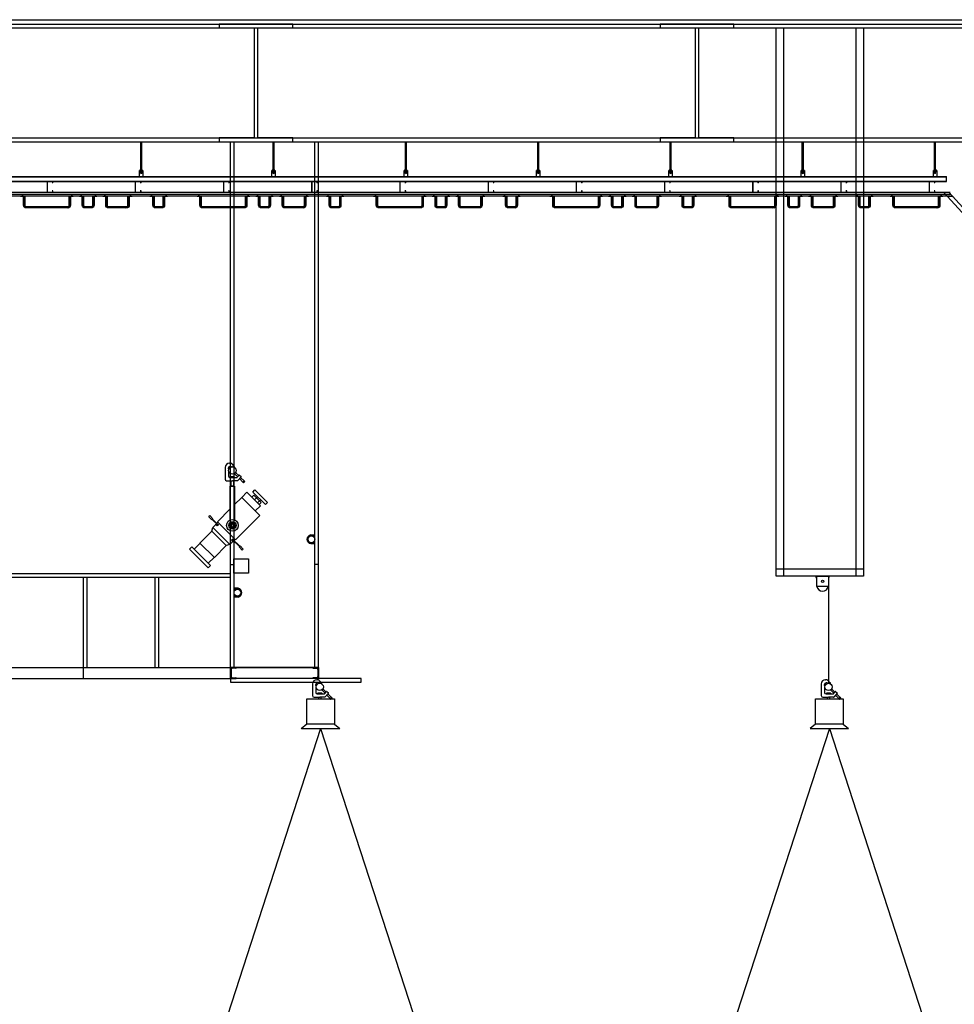
# Model space of a CAD drawing. Extents: x -36543 to 108435, y -26281 to 70164.
# Drawn here: x 81979 to 82623, y 2798 to 3476 of the extents above; entities that cross this region are included whole.
import ezdxf

# ---------------------------------------------------------------- set-up
doc = ezdxf.new("R2010")
doc.units = 0
doc.header["$LTSCALE"] = 100
doc.header["$MEASUREMENT"] = 0
for name, pattern in [('CENTER', [2, 1.25, -0.25, 0.25, -0.25]), ('DASHED', [0.75, 0.5, -0.25]), ('HIDDEN', [0.375, 0.25, -0.125])]:
    doc.linetypes.add(name, pattern=pattern)
doc.layers.get('0').update_dxf_attribs({"linetype": 'CONTINUOUS'})
for name, color, linetype in [('1', 7, 'HIDDEN'), ('5', 6, 'CONTINUOUS'), ('N-觀眾席裝修', 7, 'CONTINUOUS'), ('T-BAR', 7, 'CONTINUOUS'), ('WALL 01', 7, 'CONTINUOUS'), ('區域名稱', 7, 'CONTINUOUS'), ('投影線', 3, 'CONTINUOUS')]:
    doc.layers.add(name, color=color, linetype=linetype)

# ---------------------------------------------------------------- blocks, each defined once
blk = doc.blocks.new('LEKO-45')
for p, q in [((-4.93, 2), (-4.93, -6)), ((-2.68, 1), (-2.68, 1.75)), ((-2.43, 0.75), (-2.68, 1)), ((-2.68, 0.5), (-2.43, 0.75)), ((-2.43, 0.25), (-2.68, 0.5)), ((-2.68, 0), (-2.43, 0.25)), ((-1.93, 5), (-1.76, 5)), ((-0.93, 2.75), (-1.68, 2.75)), ((-0.68, 2.5), (-0.93, 2.75)), ((-0.43, 2.75), (-0.68, 2.5)), ((-0.18, 2.5), (-0.43, 2.75)), ((-0.35, 4.41), (1.07, 3)), ((0.07, 2.75), (-0.18, 2.5)), ((0.07, 2.75), (0.32, 2.5)), ((0.32, 2.5), (0.57, 2.75)), ((0.57, 2.75), (0.82, 2.5)), ((0.82, 2.5), (1.01, 2.31)), ((1.07, 3), (1.32, 2.75)), ((1.15, 2.25), (1.37, 2.25)), ((-2.68, 0), (-2.43, -0.25)), ((-2.43, -0.25), (-2.68, -0.5)), ((-2.68, -0.5), (-2.43, -0.75)), ((-2.43, -0.75), (-2.68, -1)), ((-2.68, -1), (-2.68, -3.75)), ((-1.68, -4.75), (1.98, -4.75)), ((-1.43, -4.45), (-1.43, -4.75)), ((1.37, -4.25), (-1.23, -4.25)), ((1.82, -1.75), (1.57, -2)), ((1.57, -2), (1.57, -2.25)), ((1.57, -2.25), (3.66, -4.35)), ((1.57, -4.75), (1.57, -4.45)), ((1.82, -1.75), (2.07, -1.5)), ((1.82, -4.75), (3.22, -4.75)), ((2.32, -1.5), (2.07, -1.5)), ((2.32, -1.5), (2.44, -1.63)), ((2.44, -1.63), (4.36, -3.54)), ((3.38, -4.68), (4.68, -3.16)), ((5.94, -4.39), (3.63, -6.94)), ((7.19, -7.88), (4.88, -5.56)), ((4.97, -3.15), (5.93, -4.12)), ((5.59, -4.77), (7.94, -7.13)), ((-3.93, -7), (0.07, -7)), ((-1.43, -11), (-1.43, -10.75)), ((-0.93, -7), (-0.93, -10.5)), ((-0.93, -10.5), (1.07, -10.5)), ((2.07, -7), (0.07, -7)), ((1.07, -10.5), (1.07, -7)), ((1.57, -10.75), (1.57, -11)), ((3.48, -7), (1.82, -7)), ((7.07, -8), (7.19, -7.88)), ((7.5, -8.43), (7.07, -8)), ((7.94, -7.13), (7.19, -7.88)), ((8.5, -7.57), (7.64, -8.43)), ((7.94, -7.13), (8.07, -7)), ((8.07, -7), (8.5, -7.43)), ((-1.43, -37.44), (-2.43, -37.49)), ((-1.33, -36.82), (-2.27, -36.46)), ((-1.27, -38.04), (-2.16, -38.5)), ((-0.99, -36.3), (-1.7, -35.59)), ((-0.88, -38.53), (-1.51, -39.3)), ((-0.47, -35.96), (-0.83, -35.03)), ((-0.32, -38.81), (-0.58, -39.78)), ((0.15, -35.86), (0.2, -34.86)), ((0.3, -38.84), (0.46, -39.83)), ((0.75, -36.02), (1.2, -35.13)), ((0.88, -38.62), (1.43, -39.46)), ((1.23, -36.42), (2.01, -35.79)), ((1.32, -38.18), (2.16, -38.72)), ((1.52, -36.97), (2.48, -36.71)), ((1.55, -37.6), (2.54, -37.75)), ((-22.13, -49.37), (-14.01, -41.24)), ((-14.01, -41.24), (-4.11, -51.14)), ((-29.14, -53.55), (-27.5, -51.91)), ((-16.41, -66.28), (-29.14, -53.55)), ((-27.5, -51.91), (-14.77, -64.64)), ((-25.91, -53.5), (-21.96, -49.54)), ((-12.23, -59.27), (-22.13, -49.37)), ((-4.11, -51.14), (-12.23, -59.27)), ((-16.37, -63.05), (-12.41, -59.09)), ((-14.77, -64.64), (-16.41, -66.28))]:
    blk.add_line(p, q)
for points in [[(-1.43, -33.65), (-1.43, -10.75), (1.57, -10.75), (1.57, -33.65)], [(22.48, -23.14), (13.99, -14.66), (15.41, -13.24), (23.89, -21.73), (22.48, -23.14)], [(1.57, -23.19), (6.39, -18.37), (18.76, -30.74), (2.22, -47.29)], [(15.58, -27.56), (6.39, -18.37), (9.93, -14.83), (19.12, -24.03), (15.58, -27.56)], [(18.23, -23.14), (13.28, -18.19), (14.7, -16.78), (19.65, -21.73), (18.23, -23.14)], [(17.17, -22.08), (15.05, -19.96), (17.17, -17.84), (19.29, -19.96), (17.17, -22.08)], [(2.22, -47.29), (-10.16, -34.92), (-1.43, -26.19)], [(-13.89, -33.56), (-16.01, -31.44), (-15.31, -30.73), (-13.19, -32.85), (-13.89, -33.56)], [(-9.72, -37.17), (-13.61, -33.28), (-13.47, -33.14), (-9.58, -37.03), (-9.72, -37.17)], [(-4.11, -51.14), (-14.01, -41.24), (-13.34, -38.8), (-1.67, -50.47), (-4.11, -51.14)], [(-1.67, -50.47), (-13.34, -38.8), (-9.8, -35.27), (1.86, -46.94), (-1.67, -50.47)], [(-10.23, -37.67), (-11.22, -36.68), (-10.51, -35.98), (-9.52, -36.97), (-10.23, -37.67)], [(-0.54, -47.36), (0.45, -48.35), (1.16, -47.64), (0.17, -46.65), (-0.54, -47.36)], [(-0.03, -46.85), (4.85, -51.73), (4.99, -51.59), (0.11, -46.71), (-0.03, -46.85)], [(4.56, -52.02), (6.68, -54.14), (7.39, -53.43), (5.27, -51.31), (4.56, -52.02)]]:
    blk.add_lwpolyline(points)
for centre, radius in [((0, 0), 2.5), ((0.07, -37.36), 4), ((0.07, -37.36), 2.5), ((0.07, -37.36), 1.5), ((0.07, -37.36), 0.75)]:
    blk.add_circle(centre, radius)
for centre, radius, start, end in [((-1.93, 2), 3, 90, 180), ((-1.68, 1.75), 1, 90, 180), ((-1.76, 3), 2, 45, 90), ((1.15, 2.45), 0.2, 225, 270), ((1.16, 2.5), 0.294, 301.71747, 58.28253), ((-3.93, -6), 1, 180, 270), ((-1.68, -3.75), 1, 180, 270), ((-1.23, -4.45), 0.2, 90, 180), ((1.37, -4.45), 0.2, 0, 90), ((3.22, -4.55), 0.2, 270, 319.39871), ((4.83, -3.29), 0.2, 45, 139.39871), ((5.79, -4.26), 0.2, 317.72631, 45), ((3.48, -6.8), 0.2, 270, 317.72631), ((7.57, -8.36), 0.1, 225, 315), ((8.43, -7.5), 0.1, 315, 45)]:
    blk.add_arc(centre, radius, start, end)
blk = doc.blocks.new('A$C442E3CF7')
at = {"layer": '5'}
for p, q in [((18, 67), (0, 67)), ((0, 67), (0, 0)), ((131, 0), (0, 0)), ((17, 65), (1, 65)), ((1, 65), (1, 1)), ((130, 1), (1, 1)), ((17, 65), (17, 58)), ((18, 58), (17, 58)), ((18, 67), (18, 58)), ((131, 67), (113, 67)), ((113, 67), (113, 65)), ((113, 67), (113, 58)), ((113, 58), (114, 58)), ((130, 65), (114, 65)), ((114, 65), (114, 58)), ((130, 1), (130, 65)), ((131, 0), (131, 67))]:
    blk.add_line(p, q, dxfattribs=at)
blk = doc.blocks.new('A$C340053E9')
at = {"layer": 'T-BAR', "linetype": 'CENTER'}
blk.add_line((14.1, 2.1), (0, 2.1), dxfattribs=at)
at = {"layer": 'T-BAR', "linetype": 'Continuous'}
for p, q in [((3.6, 4.2), (2.6, 4.2)), ((2.6, 4.2), (2.6, 0)), ((3.6, 4.2), (3.6, 0)), ((11.5, 3.1), (3.6, 3.1)), ((11.5, 1), (3.6, 1)), ((11.5, 3.1), (14.1, 2.1)), ((14.1, 2.1), (11.5, 1)), ((3.6, 0), (2.6, 0))]:
    blk.add_line(p, q, dxfattribs=at)
blk = doc.blocks.new('A$C3BD346FF')
at = {"rotation": 90}
blk.add_blockref('A$C340053E9', (4.2, 0), dxfattribs=at)
blk = doc.blocks.new('A$C520C2548')
blk.add_blockref('A$C3BD346FF', (0, 0))
blk = doc.blocks.new('A$C670276D5')
h = blk.add_hatch()
h.set_pattern_fill('ANSI31', color=1)
h.set_pattern_definition([(45, (179.2502, 40), (-2.245064, 2.245064), [])])
edge = h.paths.add_edge_path()
edge.add_line((19.3, 80), (28.3, 80))
edge.add_line((28.3, 80), (28.3, 19))
edge.add_arc((38.3, 19), 10, 180, 270)
edge.add_line((38.3, 9), (320.3, 9))
edge.add_arc((320.3, 19), 10, 270, 360)
edge.add_line((330.3, 19), (330.3, 80))
edge.add_line((330.3, 80), (339.3, 80))
edge.add_line((339.3, 80), (339.3, 19))
edge.add_arc((320.3, 19), 19, 270, 360, ccw=False)
edge.add_line((320.3, 0), (38.3, 0))
edge.add_arc((38.3, 19), 19, 180, 270, ccw=False)
edge.add_line((19.3, 19), (19.3, 80))
at = {"color": 4}
for points in [[(0, 80.5), (0, 80), (23.5, 80), (23.5, 56.5), (24, 56.5), (24, 80.5), (0, 80.5)], [(358.5, 80.5), (358.5, 80), (335, 80), (335, 56.5), (334.5, 56.5), (334.5, 80.5), (358.5, 80.5)]]:
    blk.add_lwpolyline(points, dxfattribs=at)
at = {"color": 1}
blk.add_lwpolyline([(19.3, 80), (28.3, 80), (28.3, 19, 0.414214), (38.3, 9), (320.3, 9, 0.414214), (330.3, 19), (330.3, 80), (339.3, 80), (339.3, 19, -0.414214), (320.3, 0), (38.3, 0, -0.414214), (19.3, 19)], format="xyb", close=True, dxfattribs=at)
for p in [(9.7, 76.4), (344.7, 76.4)]:
    blk.add_blockref('A$C520C2548', p)
blk = doc.blocks.new('A$C3314321D')
h = blk.add_hatch()
h.set_pattern_fill('ANSI31', color=1)
h.set_pattern_definition([(45, (59.25, 40), (-2.24506, 2.24506), [])])
edge = h.paths.add_edge_path()
edge.add_line((19.2, 80), (28.2, 80))
edge.add_line((28.2, 80), (28.2, 19))
edge.add_arc((38.2, 19), 10, 180, 270)
edge.add_line((38.2, 9), (80.2, 9))
edge.add_arc((80.2, 19), 10, 270, 360)
edge.add_line((90.2, 19), (90.2, 80))
edge.add_line((90.2, 80), (99.2, 80))
edge.add_line((99.2, 80), (99.2, 19))
edge.add_arc((80.2, 19), 19, 270, 360, ccw=False)
edge.add_line((80.2, 0), (38.2, 0))
edge.add_arc((38.2, 19), 19, 180, 270, ccw=False)
edge.add_line((19.2, 19), (19.2, 80))
at = {"color": 4}
for points in [[(0, 80.5), (0, 80), (23.5, 80), (23.5, 56.5), (24, 56.5), (24, 80.5), (0, 80.5)], [(118.5, 80.5), (118.5, 80), (95, 80), (95, 56.5), (94.5, 56.5), (94.5, 80.5), (118.5, 80.5)]]:
    blk.add_lwpolyline(points, dxfattribs=at)
at = {"color": 1}
blk.add_lwpolyline([(19.2, 80), (28.2, 80), (28.2, 19, 0.414214), (38.2, 9), (80.2, 9, 0.414214), (90.2, 19), (90.2, 80), (99.2, 80), (99.2, 19, -0.414214), (80.2, 0), (38.2, 0, -0.414214), (19.2, 19)], format="xyb", close=True, dxfattribs=at)
blk.add_blockref('A$C3BD346FF', (7.6, 76.4))
at = {"xscale": -1}
blk.add_blockref('A$C3BD346FF', (110.9, 76.4), dxfattribs=at)
blk = doc.blocks.new('A$C678B5989')
h = blk.add_hatch()
h.set_pattern_fill('ANSI31', color=1)
h.set_pattern_definition([(45, (99.25, 40), (-2.24506, 2.24506), [])])
edge = h.paths.add_edge_path()
edge.add_line((19.2, 80), (28.2, 80))
edge.add_line((28.2, 80), (28.2, 19))
edge.add_arc((38.2, 19), 10, 180, 270)
edge.add_line((38.2, 9), (160.2, 9))
edge.add_arc((160.2, 19), 10, 270, 360)
edge.add_line((170.2, 19), (170.2, 80))
edge.add_line((170.2, 80), (179.2, 80))
edge.add_line((179.2, 80), (179.2, 19))
edge.add_arc((160.2, 19), 19, 270, 360, ccw=False)
edge.add_line((160.2, 0), (38.2, 0))
edge.add_arc((38.2, 19), 19, 180, 270, ccw=False)
edge.add_line((19.2, 19), (19.2, 80))
at = {"color": 4}
for points in [[(0, 80.5), (0, 80), (23.5, 80), (23.5, 56.5), (24, 56.5), (24, 80.5), (0, 80.5)], [(198.5, 80.5), (198.5, 80), (175, 80), (175, 56.5), (174.5, 56.5), (174.5, 80.5), (198.5, 80.5)]]:
    blk.add_lwpolyline(points, dxfattribs=at)
at = {"color": 1}
blk.add_lwpolyline([(19.2, 80), (28.2, 80), (28.2, 19, 0.414214), (38.2, 9), (160.2, 9, 0.414214), (170.2, 19), (170.2, 80), (179.2, 80), (179.2, 19, -0.414214), (160.2, 0), (38.2, 0, -0.414214), (19.2, 19)], format="xyb", close=True, dxfattribs=at)
blk.add_blockref('A$C520C2548', (9.7, 76.4))
at = {"xscale": -1}
blk.add_blockref('A$C520C2548', (188.8, 76.4), dxfattribs=at)

msp = doc.modelspace()

# ---------------------------------------------------------------- hatches: boundary and pattern name
at = {"layer": 'N-觀眾席裝修'}
h = msp.add_hatch(dxfattribs=at)
h.set_pattern_fill('ANSI31', color=256, scale=0.303797, angle=48.4471)
h.set_pattern_definition([(93.4471, (86877.583554, -146429.380306), (-0.037905968643, -0.002283301622), [])])
h.paths.add_polyline_path([(82617.775, 3354.341), (82621.349, 3354.341), (82621.814, 3353.835), (82618.24, 3353.835)])

# ---------------------------------------------------------------- linework, layer by layer
at = {"color": 1, "ltscale": 3}
for p, q in [((80936.616, 3475.809), (82739.147, 3475.809)), ((81027.755, 3472.771), (82627.755, 3472.771)), ((80946.743, 3470.138), (82739.147, 3470.138)), ((80987.249, 3394.392), (82688.514, 3394.392)), ((80987.249, 3391.759), (82688.514, 3391.759)), ((82123.994, 3029.733), (82123.994, 3391.759)), ((82126.526, 3029.733), (82126.526, 3391.759)), ((82182.222, 3029.733), (82182.222, 3391.759)), ((82184.754, 3029.733), (82184.754, 3391.759)), ((82123.994, 3094.139), (81815.737, 3094.139)), ((82123.994, 3091.607), (81815.737, 3091.607)), ((82022.728, 3029.733), (82022.728, 3091.607)), ((82025.26, 3029.733), (82025.26, 3091.607)), ((82072.095, 3029.733), (82072.095, 3091.607)), ((82074.627, 3029.733), (82074.627, 3091.607)), ((81921.463, 3029.733), (82022.728, 3029.733)), ((82022.728, 3022.139), (82022.728, 3029.733)), ((82022.728, 3022.139), (82022.728, 3029.733)), ((82022.728, 3029.733), (82123.994, 3029.733)), ((82123.994, 3030.037), (82184.754, 3030.037)), ((82123.994, 3022.139), (82123.994, 3029.733)), ((82123.994, 3029.733), (82123.994, 3022.139)), ((82128.045, 3029.733), (82123.994, 3029.733)), ((82123.994, 3029.733), (82184.754, 3029.733)), ((82124.501, 3028.417), (82124.501, 3023.455)), ((82127.64, 3029.227), (82125.311, 3029.227)), ((82128.045, 3029.733), (82128.045, 3029.632)), ((82180.703, 3029.733), (82180.703, 3029.632)), ((82180.703, 3029.733), (82184.754, 3029.733)), ((82181.108, 3029.227), (82183.437, 3029.227)), ((82184.247, 3028.417), (82184.247, 3023.455)), ((82184.754, 3029.733), (82184.754, 3022.139)), ((81921.463, 3022.139), (82022.728, 3022.139)), ((82022.728, 3022.139), (82123.994, 3022.139)), ((82123.994, 3022.139), (82128.045, 3022.139)), ((82125.311, 3022.645), (82127.64, 3022.645)), ((82128.045, 3022.24), (82128.045, 3022.139)), ((82180.703, 3022.24), (82180.703, 3022.139)), ((82184.754, 3022.139), (82180.703, 3022.139)), ((82183.437, 3022.645), (82181.108, 3022.645))]:
    msp.add_line(p, q, dxfattribs=at)
at = {"color": 4}
for p, q in [((82062.22, 3372.574), (82062.22, 3391.759)), ((82062.278, 3372.574), (82062.278, 3391.759)), ((82062.866, 3372.574), (82062.866, 3391.759)), ((82062.925, 3372.574), (82062.925, 3391.759)), ((82244.557, 3372.574), (82244.557, 3391.759)), ((82244.616, 3372.574), (82244.616, 3391.759)), ((82245.203, 3372.574), (82245.203, 3391.759)), ((82245.262, 3372.574), (82245.262, 3391.759)), ((82335.696, 3372.574), (82335.696, 3391.759)), ((82335.755, 3372.574), (82335.755, 3391.759)), ((82336.343, 3372.574), (82336.343, 3391.759)), ((82336.402, 3372.574), (82336.402, 3391.759)), ((82426.835, 3372.574), (82426.835, 3391.759)), ((82426.894, 3372.574), (82426.894, 3391.759)), ((82427.482, 3372.574), (82427.482, 3391.759)), ((82427.541, 3372.574), (82427.541, 3391.759)), ((82517.975, 3372.574), (82517.975, 3391.759)), ((82518.033, 3372.574), (82518.033, 3391.759)), ((82518.621, 3372.574), (82518.621, 3391.759)), ((82518.68, 3372.574), (82518.68, 3391.759)), ((82609.114, 3372.574), (82609.114, 3391.759)), ((82609.173, 3372.574), (82609.173, 3391.759)), ((82609.76, 3372.574), (82609.76, 3391.759)), ((82609.819, 3372.574), (82609.819, 3391.759)), ((82061.938, 3372.063), (82061.938, 3372.515)), ((82061.938, 3371.829), (82061.938, 3371.376)), ((82063.051, 3372.574), (82062.096, 3372.574)), ((82063.051, 3372.004), (82062.096, 3372.004)), ((82063.051, 3371.887), (82062.096, 3371.887)), ((82063.051, 3371.317), (82062.096, 3371.317)), ((82062.22, 3369.934), (82062.22, 3371.317)), ((82062.278, 3369.876), (82062.22, 3369.934)), ((82062.255, 3372.063), (82062.255, 3372.515)), ((82062.255, 3371.829), (82062.255, 3371.376)), ((82062.278, 3369.876), (82062.278, 3371.317)), ((82062.866, 3369.876), (82062.278, 3369.876)), ((82062.866, 3369.876), (82062.866, 3371.317)), ((82062.925, 3369.934), (82062.866, 3369.876)), ((82062.89, 3372.063), (82062.89, 3372.515)), ((82062.89, 3371.829), (82062.89, 3371.376)), ((82062.925, 3369.934), (82062.925, 3371.317)), ((82063.207, 3372.063), (82063.207, 3372.515)), ((82063.207, 3371.829), (82063.207, 3371.376)), ((82153.077, 3372.063), (82153.077, 3372.515)), ((82153.077, 3371.829), (82153.077, 3371.376)), ((82154.19, 3372.574), (82153.236, 3372.574)), ((82154.19, 3372.004), (82153.236, 3372.004)), ((82154.19, 3371.887), (82153.236, 3371.887)), ((82154.19, 3371.317), (82153.236, 3371.317)), ((82153.359, 3369.934), (82153.359, 3371.317)), ((82153.418, 3369.876), (82153.359, 3369.934)), ((82153.394, 3372.063), (82153.394, 3372.515)), ((82153.394, 3371.829), (82153.394, 3371.376)), ((82153.418, 3369.876), (82153.418, 3371.317)), ((82154.005, 3369.876), (82153.418, 3369.876)), ((82154.005, 3369.876), (82154.005, 3371.317)), ((82154.064, 3369.934), (82154.005, 3369.876)), ((82154.029, 3372.063), (82154.029, 3372.515)), ((82154.029, 3371.829), (82154.029, 3371.376)), ((82154.064, 3369.934), (82154.064, 3371.317)), ((82154.346, 3372.063), (82154.346, 3372.515)), ((82154.346, 3371.829), (82154.346, 3371.376)), ((82244.275, 3372.063), (82244.275, 3372.515)), ((82244.275, 3371.829), (82244.275, 3371.376)), ((82245.388, 3372.574), (82244.434, 3372.574)), ((82245.388, 3372.004), (82244.434, 3372.004)), ((82245.388, 3371.887), (82244.434, 3371.887)), ((82245.388, 3371.317), (82244.434, 3371.317)), ((82244.557, 3369.934), (82244.557, 3371.317)), ((82244.616, 3369.876), (82244.557, 3369.934)), ((82244.592, 3372.063), (82244.592, 3372.515)), ((82244.592, 3371.829), (82244.592, 3371.376)), ((82244.616, 3369.876), (82244.616, 3371.317)), ((82245.203, 3369.876), (82244.616, 3369.876)), ((82245.203, 3369.876), (82245.203, 3371.317)), ((82245.262, 3369.934), (82245.203, 3369.876)), ((82245.227, 3372.063), (82245.227, 3372.515)), ((82245.227, 3371.829), (82245.227, 3371.376)), ((82245.262, 3369.934), (82245.262, 3371.317)), ((82245.544, 3372.063), (82245.544, 3372.515)), ((82245.544, 3371.829), (82245.544, 3371.376)), ((82335.414, 3372.063), (82335.414, 3372.515)), ((82335.414, 3371.829), (82335.414, 3371.376)), ((82336.527, 3372.574), (82335.573, 3372.574)), ((82336.527, 3372.004), (82335.573, 3372.004)), ((82336.527, 3371.887), (82335.573, 3371.887)), ((82336.527, 3371.317), (82335.573, 3371.317)), ((82335.696, 3369.934), (82335.696, 3371.317)), ((82335.755, 3369.876), (82335.696, 3369.934)), ((82335.731, 3372.063), (82335.731, 3372.515)), ((82335.731, 3371.829), (82335.731, 3371.376)), ((82335.755, 3369.876), (82335.755, 3371.317)), ((82336.343, 3369.876), (82335.755, 3369.876)), ((82336.343, 3369.876), (82336.343, 3371.317)), ((82336.402, 3369.934), (82336.343, 3369.876)), ((82336.366, 3372.063), (82336.366, 3372.515)), ((82336.366, 3371.829), (82336.366, 3371.376)), ((82336.402, 3369.934), (82336.402, 3371.317)), ((82336.683, 3372.063), (82336.683, 3372.515)), ((82336.683, 3371.829), (82336.683, 3371.376)), ((82426.553, 3372.063), (82426.553, 3372.515)), ((82426.553, 3371.829), (82426.553, 3371.376)), ((82427.667, 3372.574), (82426.712, 3372.574)), ((82427.667, 3372.004), (82426.712, 3372.004)), ((82427.667, 3371.887), (82426.712, 3371.887)), ((82427.667, 3371.317), (82426.712, 3371.317)), ((82426.835, 3369.934), (82426.835, 3371.317)), ((82426.894, 3369.876), (82426.835, 3369.934)), ((82426.871, 3372.063), (82426.871, 3372.515)), ((82426.871, 3371.829), (82426.871, 3371.376)), ((82426.894, 3369.876), (82426.894, 3371.317)), ((82427.482, 3369.876), (82426.894, 3369.876)), ((82427.482, 3369.876), (82427.482, 3371.317)), ((82427.541, 3369.934), (82427.482, 3369.876)), ((82427.505, 3372.063), (82427.505, 3372.515)), ((82427.505, 3371.829), (82427.505, 3371.376)), ((82427.541, 3369.934), (82427.541, 3371.317)), ((82427.823, 3372.063), (82427.823, 3372.515)), ((82427.823, 3371.829), (82427.823, 3371.376)), ((82517.693, 3372.063), (82517.693, 3372.515)), ((82517.693, 3371.829), (82517.693, 3371.376)), ((82518.806, 3372.574), (82517.851, 3372.574)), ((82518.806, 3372.004), (82517.851, 3372.004)), ((82518.806, 3371.887), (82517.851, 3371.887)), ((82518.806, 3371.317), (82517.851, 3371.317)), ((82517.975, 3369.934), (82517.975, 3371.317)), ((82518.033, 3369.876), (82517.975, 3369.934)), ((82518.01, 3372.063), (82518.01, 3372.515)), ((82518.01, 3371.829), (82518.01, 3371.376)), ((82518.033, 3369.876), (82518.033, 3371.317)), ((82518.621, 3369.876), (82518.033, 3369.876)), ((82518.621, 3369.876), (82518.621, 3371.317)), ((82518.68, 3369.934), (82518.621, 3369.876)), ((82518.645, 3372.063), (82518.645, 3372.515)), ((82518.645, 3371.829), (82518.645, 3371.376)), ((82518.68, 3369.934), (82518.68, 3371.317)), ((82518.962, 3372.063), (82518.962, 3372.515)), ((82518.962, 3371.829), (82518.962, 3371.376)), ((82608.832, 3372.063), (82608.832, 3372.515)), ((82608.832, 3371.829), (82608.832, 3371.376)), ((82609.945, 3372.574), (82608.99, 3372.574)), ((82609.945, 3372.004), (82608.99, 3372.004)), ((82609.945, 3371.887), (82608.99, 3371.887)), ((82609.945, 3371.317), (82608.99, 3371.317)), ((82609.114, 3369.934), (82609.114, 3371.317)), ((82609.173, 3369.876), (82609.114, 3369.934)), ((82609.149, 3372.063), (82609.149, 3372.515)), ((82609.149, 3371.829), (82609.149, 3371.376)), ((82609.173, 3369.876), (82609.173, 3371.317)), ((82609.76, 3369.876), (82609.173, 3369.876)), ((82609.76, 3369.876), (82609.76, 3371.317)), ((82609.819, 3369.934), (82609.76, 3369.876)), ((82609.784, 3372.063), (82609.784, 3372.515)), ((82609.784, 3371.829), (82609.784, 3371.376)), ((82609.819, 3369.934), (82609.819, 3371.317)), ((82610.101, 3372.063), (82610.101, 3372.515)), ((82610.101, 3371.829), (82610.101, 3371.376))]:
    msp.add_line(p, q, dxfattribs=at)
at = {"color": 44, "true_color": 0xac6706}
for p, q in [((82153.359, 3372.574), (82153.359, 3391.759)), ((82153.418, 3372.574), (82153.418, 3391.759)), ((82154.005, 3372.574), (82154.005, 3391.759)), ((82154.064, 3372.574), (82154.064, 3391.759))]:
    msp.add_line(p, q, dxfattribs=at)
at = {"color": 3, "ltscale": 60}
for p, q in [((81055.559, 3356.974), (82619.911, 3356.974)), ((82615.192, 3356.974), (82840.491, 3111.605)), ((82618.814, 3356.974), (82844.113, 3111.605)), ((81055.559, 3355.671), (82619.911, 3355.671)), ((81055.559, 3354.436), (82619.911, 3354.436))]:
    msp.add_line(p, q, dxfattribs=at)
at = {"color": 44, "linetype": 'DASHED', "true_color": 0xac6706}
for p, q in [((82123.994, 3100.62), (82126.526, 3100.62)), ((82184.754, 3100.62), (82182.222, 3100.62))]:
    msp.add_line(p, q, dxfattribs=at)
for p, q in [((82180.608, 3018.328), (82180.608, 3010.328)), ((82182.858, 3017.328), (82182.858, 3018.078)), ((82183.108, 3017.078), (82182.858, 3017.328)), ((82183.608, 3021.328), (82183.78, 3021.328)), ((82184.608, 3019.078), (82183.858, 3019.078)), ((82184.858, 3018.828), (82184.608, 3019.078)), ((82185.108, 3019.078), (82184.858, 3018.828)), ((82185.358, 3018.828), (82185.108, 3019.078)), ((82185.194, 3020.742), (82186.608, 3019.328)), ((82185.608, 3019.078), (82185.358, 3018.828)), ((82185.608, 3019.078), (82185.858, 3018.828)), ((82185.858, 3018.828), (82186.108, 3019.078)), ((82186.108, 3019.078), (82186.358, 3018.828)), ((82186.358, 3018.828), (82186.549, 3018.636)), ((82186.608, 3019.328), (82186.858, 3019.078)), ((82186.691, 3018.578), (82186.908, 3018.578)), ((82531.032, 3018.328), (82531.032, 3010.328)), ((82533.282, 3017.328), (82533.282, 3018.078)), ((82533.532, 3017.078), (82533.282, 3017.328)), ((82534.032, 3021.328), (82534.204, 3021.328)), ((82535.032, 3019.078), (82534.282, 3019.078)), ((82535.282, 3018.828), (82535.032, 3019.078)), ((82535.532, 3019.078), (82535.282, 3018.828)), ((82535.782, 3018.828), (82535.532, 3019.078)), ((82535.618, 3020.742), (82537.032, 3019.328)), ((82536.032, 3019.078), (82535.782, 3018.828)), ((82536.032, 3019.078), (82536.282, 3018.828)), ((82536.282, 3018.828), (82536.532, 3019.078)), ((82536.532, 3019.078), (82536.782, 3018.828)), ((82536.782, 3018.828), (82536.974, 3018.636)), ((82537.032, 3019.328), (82537.282, 3019.078)), ((82537.115, 3018.578), (82537.332, 3018.578)), ((82182.858, 3016.828), (82183.108, 3017.078)), ((82183.108, 3016.578), (82182.858, 3016.828)), ((82182.858, 3016.328), (82183.108, 3016.578)), ((82182.858, 3016.328), (82183.108, 3016.078)), ((82183.108, 3016.078), (82182.858, 3015.828)), ((82182.858, 3015.828), (82183.108, 3015.578)), ((82183.108, 3015.578), (82182.858, 3015.328)), ((82182.858, 3015.328), (82182.858, 3012.578)), ((82183.858, 3011.578), (82187.517, 3011.578)), ((82184.108, 3011.878), (82184.108, 3011.578)), ((82186.908, 3012.078), (82184.308, 3012.078)), ((82187.358, 3014.578), (82187.108, 3014.328)), ((82187.108, 3014.328), (82187.108, 3014.078)), ((82187.108, 3014.078), (82189.204, 3011.982)), ((82187.108, 3011.578), (82187.108, 3011.878)), ((82187.358, 3014.578), (82187.608, 3014.828)), ((82187.358, 3011.578), (82188.766, 3011.578)), ((82187.858, 3014.828), (82187.608, 3014.828)), ((82187.858, 3014.828), (82187.983, 3014.703)), ((82187.983, 3014.703), (82189.897, 3012.789)), ((82188.918, 3011.648), (82190.218, 3013.164)), ((82191.48, 3011.937), (82189.168, 3009.393)), ((82192.733, 3008.453), (82190.418, 3010.768)), ((82190.511, 3013.175), (82191.473, 3012.213)), ((82191.132, 3011.554), (82193.483, 3009.203)), ((82533.282, 3016.828), (82533.532, 3017.078)), ((82533.532, 3016.578), (82533.282, 3016.828)), ((82533.282, 3016.328), (82533.532, 3016.578)), ((82533.282, 3016.328), (82533.532, 3016.078)), ((82533.532, 3016.078), (82533.282, 3015.828)), ((82533.282, 3015.828), (82533.532, 3015.578)), ((82533.532, 3015.578), (82533.282, 3015.328)), ((82533.282, 3015.328), (82533.282, 3012.578)), ((82534.282, 3011.578), (82537.942, 3011.578)), ((82534.532, 3011.878), (82534.532, 3011.578)), ((82537.332, 3012.078), (82534.732, 3012.078)), ((82537.782, 3014.578), (82537.532, 3014.328)), ((82537.532, 3014.328), (82537.532, 3014.078)), ((82537.532, 3014.078), (82539.629, 3011.982)), ((82537.532, 3011.578), (82537.532, 3011.878)), ((82537.782, 3014.578), (82538.032, 3014.828)), ((82537.782, 3011.578), (82539.19, 3011.578)), ((82538.282, 3014.828), (82538.032, 3014.828)), ((82538.282, 3014.828), (82538.407, 3014.703)), ((82538.407, 3014.703), (82540.321, 3012.789)), ((82539.342, 3011.648), (82540.642, 3013.164)), ((82541.904, 3011.937), (82539.592, 3009.393)), ((82543.157, 3008.453), (82540.842, 3010.768)), ((82540.935, 3013.175), (82541.898, 3012.213)), ((82541.556, 3011.554), (82543.907, 3009.203)), ((82181.608, 3009.328), (82185.608, 3009.328)), ((82187.608, 3009.328), (82185.608, 3009.328)), ((82189.02, 3009.328), (82187.358, 3009.328)), ((82192.608, 3008.328), (82192.733, 3008.453)), ((82193.037, 3007.898), (82192.608, 3008.328)), ((82193.483, 3009.203), (82192.733, 3008.453)), ((82194.037, 3008.757), (82193.179, 3007.898)), ((82193.483, 3009.203), (82193.608, 3009.328)), ((82193.608, 3009.328), (82194.037, 3008.898)), ((82532.032, 3009.328), (82536.032, 3009.328)), ((82538.032, 3009.328), (82536.032, 3009.328)), ((82539.444, 3009.328), (82537.782, 3009.328)), ((82543.032, 3008.328), (82543.157, 3008.453)), ((82543.462, 3007.898), (82543.032, 3008.328)), ((82543.907, 3009.203), (82543.157, 3008.453)), ((82544.462, 3008.757), (82543.603, 3007.898)), ((82543.907, 3009.203), (82544.032, 3009.328)), ((82544.032, 3009.328), (82544.462, 3008.898))]:
    msp.add_line(p, q)
at = {"color": 1, "ltscale": 3}
for points in [[(82166.996, 3472.771), (82116.363, 3472.771), (82116.363, 3470.138), (82140.363, 3470.138), (82140.363, 3394.392), (82116.363, 3394.392), (82116.363, 3391.759), (82166.996, 3391.759), (82166.996, 3394.392), (82142.996, 3394.392), (82142.996, 3470.138), (82166.996, 3470.138), (82166.996, 3472.771)], [(82470.793, 3472.771), (82420.16, 3472.771), (82420.16, 3470.138), (82444.16, 3470.138), (82444.16, 3394.392), (82420.16, 3394.392), (82420.16, 3391.759), (82470.793, 3391.759), (82470.793, 3394.392), (82446.793, 3394.392), (82446.793, 3470.138), (82470.793, 3470.138), (82470.793, 3472.771)]]:
    msp.add_lwpolyline(points, dxfattribs=at)
for centre in [(82185.541, 3016.328), (82535.966, 3016.328)]:
    msp.add_circle(centre, 2.5)
at = {"color": 4}
for centre, radius, start, end in [((82062.096, 3372.331), 0.244, 49.341455, 130.658545), ((82062.096, 3372.247), 0.244, 229.341455, 310.658545), ((82062.096, 3371.644), 0.244, 49.341455, 130.658545), ((82062.096, 3371.561), 0.244, 229.341455, 310.658545), ((82062.572, 3371.688), 0.886, 69.008786, 110.990182), ((82062.572, 3372.89), 0.886, 249.0103, 290.9897), ((82062.572, 3371.001), 0.886, 69.0103, 110.9897), ((82062.572, 3372.203), 0.886, 249.009818, 290.991214), ((82063.048, 3372.331), 0.243, 49.332004, 130.667996), ((82063.048, 3372.247), 0.243, 229.332004, 310.667996), ((82063.048, 3371.644), 0.243, 49.332004, 130.667996), ((82063.048, 3371.561), 0.243, 229.332004, 310.667996), ((82153.236, 3372.331), 0.244, 49.341455, 130.658545), ((82153.236, 3372.247), 0.244, 229.341455, 310.658545), ((82153.236, 3371.644), 0.244, 49.341455, 130.658545), ((82153.236, 3371.561), 0.244, 229.341455, 310.658545), ((82153.712, 3371.688), 0.886, 69.008786, 110.990182), ((82153.712, 3372.89), 0.886, 249.0103, 290.9897), ((82153.712, 3371.001), 0.886, 69.0103, 110.9897), ((82153.712, 3372.203), 0.886, 249.009818, 290.991214), ((82154.188, 3372.331), 0.243, 49.332004, 130.667996), ((82154.188, 3372.247), 0.243, 229.332004, 310.667996), ((82154.188, 3371.644), 0.243, 49.332004, 130.667996), ((82154.188, 3371.561), 0.243, 229.332004, 310.667996), ((82244.434, 3372.331), 0.244, 49.341455, 130.658545), ((82244.434, 3372.247), 0.244, 229.341455, 310.658545), ((82244.434, 3371.644), 0.244, 49.341455, 130.658545), ((82244.434, 3371.561), 0.244, 229.341455, 310.658545), ((82244.91, 3371.688), 0.886, 69.008786, 110.990182), ((82244.91, 3372.89), 0.886, 249.0103, 290.9897), ((82244.91, 3371.001), 0.886, 69.0103, 110.9897), ((82244.91, 3372.203), 0.886, 249.009818, 290.991214), ((82245.386, 3372.331), 0.243, 49.332004, 130.667996), ((82245.386, 3372.247), 0.243, 229.332004, 310.667996), ((82245.386, 3371.644), 0.243, 49.332004, 130.667996), ((82245.386, 3371.561), 0.243, 229.332004, 310.667996), ((82335.573, 3372.331), 0.244, 49.341455, 130.658545), ((82335.573, 3372.247), 0.244, 229.341455, 310.658545), ((82335.573, 3371.644), 0.244, 49.341455, 130.658545), ((82335.573, 3371.561), 0.244, 229.341455, 310.658545), ((82336.049, 3371.688), 0.886, 69.008786, 110.990182), ((82336.049, 3372.89), 0.886, 249.0103, 290.9897), ((82336.049, 3371.001), 0.886, 69.0103, 110.9897), ((82336.049, 3372.203), 0.886, 249.009818, 290.991214), ((82336.525, 3372.331), 0.243, 49.332004, 130.667996), ((82336.525, 3372.247), 0.243, 229.332004, 310.667996), ((82336.525, 3371.644), 0.243, 49.332004, 130.667996), ((82336.525, 3371.561), 0.243, 229.332004, 310.667996), ((82426.712, 3372.331), 0.244, 49.341455, 130.658545), ((82426.712, 3372.247), 0.244, 229.341455, 310.658545), ((82426.712, 3371.644), 0.244, 49.341455, 130.658545), ((82426.712, 3371.561), 0.244, 229.341455, 310.658545), ((82427.188, 3371.688), 0.886, 69.008786, 110.990182), ((82427.188, 3372.89), 0.886, 249.0103, 290.9897), ((82427.188, 3371.001), 0.886, 69.0103, 110.9897), ((82427.188, 3372.203), 0.886, 249.009818, 290.991214), ((82427.664, 3372.331), 0.243, 49.332004, 130.667996), ((82427.664, 3372.247), 0.243, 229.332004, 310.667996), ((82427.664, 3371.644), 0.243, 49.332004, 130.667996), ((82427.664, 3371.561), 0.243, 229.332004, 310.667996), ((82517.851, 3372.331), 0.244, 49.341455, 130.658545), ((82517.851, 3372.247), 0.244, 229.341455, 310.658545), ((82517.851, 3371.644), 0.244, 49.341455, 130.658545), ((82517.851, 3371.561), 0.244, 229.341455, 310.658545), ((82518.327, 3371.688), 0.886, 69.008786, 110.990182), ((82518.327, 3372.89), 0.886, 249.0103, 290.9897), ((82518.327, 3371.001), 0.886, 69.0103, 110.9897), ((82518.327, 3372.203), 0.886, 249.009818, 290.991214), ((82518.803, 3372.331), 0.243, 49.332004, 130.667996), ((82518.803, 3372.247), 0.243, 229.332004, 310.667996), ((82518.803, 3371.644), 0.243, 49.332004, 130.667996), ((82518.803, 3371.561), 0.243, 229.332004, 310.667996), ((82608.99, 3372.331), 0.244, 49.341455, 130.658545), ((82608.99, 3372.247), 0.244, 229.341455, 310.658545), ((82608.99, 3371.644), 0.244, 49.341455, 130.658545), ((82608.99, 3371.561), 0.244, 229.341455, 310.658545), ((82609.466, 3371.688), 0.886, 69.008786, 110.990182), ((82609.466, 3372.89), 0.886, 249.0103, 290.9897), ((82609.466, 3371.001), 0.886, 69.0103, 110.9897), ((82609.466, 3372.203), 0.886, 249.009818, 290.991214), ((82609.942, 3372.331), 0.243, 49.332004, 130.667996), ((82609.942, 3372.247), 0.243, 229.332004, 310.667996), ((82609.942, 3371.644), 0.243, 49.332004, 130.667996), ((82609.942, 3371.561), 0.243, 229.332004, 310.667996)]:
    msp.add_arc(centre, radius, start, end, dxfattribs=at)
at = {"color": 1, "ltscale": 3}
for centre, radius, start, end in [((82125.311, 3028.417), 0.81, 90, 180), ((82127.64, 3029.632), 0.405, 270, 0), ((82181.108, 3029.632), 0.405, 180, 270), ((82183.437, 3028.417), 0.81, 0, 90), ((82125.311, 3023.455), 0.81, 180, 270), ((82127.64, 3022.24), 0.405, 0, 90), ((82181.108, 3022.24), 0.405, 90, 180), ((82183.437, 3023.455), 0.81, 270, 0)]:
    msp.add_arc(centre, radius, start, end, dxfattribs=at)
for centre, radius, start, end in [((82183.608, 3018.328), 3, 90, 180), ((82183.858, 3018.078), 1, 90, 180), ((82183.78, 3019.328), 2, 45, 90), ((82186.691, 3018.778), 0.2, 225, 270), ((82186.704, 3018.828), 0.294, 301.717474, 58.282526), ((82534.032, 3018.328), 3, 90, 180), ((82534.282, 3018.078), 1, 90, 180), ((82534.204, 3019.328), 2, 45, 90), ((82537.115, 3018.778), 0.2, 225, 270), ((82537.128, 3018.828), 0.294, 301.717474, 58.282526), ((82183.858, 3012.578), 1, 180, 270), ((82184.308, 3011.878), 0.2, 90, 180), ((82186.908, 3011.878), 0.2, 0, 90), ((82188.766, 3011.778), 0.2, 270, 319.398705), ((82190.369, 3013.034), 0.2, 45, 139.398705), ((82191.332, 3012.071), 0.2, 317.726311, 45), ((82534.282, 3012.578), 1, 180, 270), ((82534.732, 3011.878), 0.2, 90, 180), ((82537.332, 3011.878), 0.2, 0, 90), ((82539.19, 3011.778), 0.2, 270, 319.398705), ((82540.794, 3013.034), 0.2, 45, 139.398705), ((82541.756, 3012.071), 0.2, 317.726311, 45), ((82181.608, 3010.328), 1, 180, 270), ((82189.02, 3009.528), 0.2, 270, 317.726311), ((82193.108, 3007.969), 0.1, 225, 315), ((82193.967, 3008.828), 0.1, 315, 45), ((82532.032, 3010.328), 1, 180, 270), ((82539.444, 3009.528), 0.2, 270, 317.726311), ((82543.532, 3007.969), 0.1, 225, 315), ((82544.391, 3008.828), 0.1, 315, 45)]:
    msp.add_arc(centre, radius, start, end)
at = {"layer": '1'}
for p, q in [((82062.22, 3373.812), (82062.925, 3373.94)), ((82062.22, 3373.604), (82062.925, 3373.759)), ((82062.22, 3373.398), (82062.925, 3373.552)), ((82062.22, 3373.191), (82062.925, 3373.345)), ((82062.22, 3372.984), (82062.925, 3373.139)), ((82062.22, 3372.777), (82062.925, 3372.932)), ((82062.22, 3371.113), (82062.925, 3371.242)), ((82062.22, 3370.906), (82062.925, 3371.06)), ((82062.22, 3370.699), (82062.925, 3370.854)), ((82062.22, 3370.492), (82062.925, 3370.647)), ((82062.22, 3370.286), (82062.925, 3370.44)), ((82062.22, 3370.079), (82062.925, 3370.233)), ((82062.235, 3372.574), (82062.925, 3372.725)), ((82062.271, 3369.883), (82062.925, 3370.027)), ((82153.359, 3373.812), (82154.064, 3373.94)), ((82153.359, 3373.604), (82154.064, 3373.759)), ((82153.359, 3373.398), (82154.064, 3373.552)), ((82153.359, 3373.191), (82154.064, 3373.345)), ((82153.359, 3372.984), (82154.064, 3373.139)), ((82153.359, 3372.777), (82154.064, 3372.932)), ((82153.359, 3371.113), (82154.064, 3371.242)), ((82153.359, 3370.906), (82154.064, 3371.06)), ((82153.359, 3370.699), (82154.064, 3370.854)), ((82153.359, 3370.492), (82154.064, 3370.647)), ((82153.359, 3370.286), (82154.064, 3370.44)), ((82153.359, 3370.079), (82154.064, 3370.233)), ((82153.374, 3372.574), (82154.064, 3372.725)), ((82153.41, 3369.883), (82154.064, 3370.027)), ((82244.557, 3373.812), (82245.262, 3373.94)), ((82244.557, 3373.604), (82245.262, 3373.759)), ((82244.557, 3373.398), (82245.262, 3373.552)), ((82244.557, 3373.191), (82245.262, 3373.345)), ((82244.557, 3372.984), (82245.262, 3373.139)), ((82244.557, 3372.777), (82245.262, 3372.932)), ((82244.557, 3371.113), (82245.262, 3371.242)), ((82244.557, 3370.906), (82245.262, 3371.06)), ((82244.557, 3370.699), (82245.262, 3370.854)), ((82244.557, 3370.492), (82245.262, 3370.647)), ((82244.557, 3370.286), (82245.262, 3370.44)), ((82244.557, 3370.079), (82245.262, 3370.233)), ((82244.572, 3372.574), (82245.262, 3372.725)), ((82244.608, 3369.883), (82245.262, 3370.027)), ((82335.696, 3373.812), (82336.402, 3373.94)), ((82335.696, 3373.604), (82336.402, 3373.759)), ((82335.696, 3373.398), (82336.402, 3373.552)), ((82335.696, 3373.191), (82336.402, 3373.345)), ((82335.696, 3372.984), (82336.402, 3373.139)), ((82335.696, 3372.777), (82336.402, 3372.932)), ((82335.696, 3371.113), (82336.402, 3371.242)), ((82335.696, 3370.906), (82336.402, 3371.06)), ((82335.696, 3370.699), (82336.402, 3370.854)), ((82335.696, 3370.492), (82336.402, 3370.647)), ((82335.696, 3370.286), (82336.402, 3370.44)), ((82335.696, 3370.079), (82336.402, 3370.233)), ((82335.711, 3372.574), (82336.402, 3372.725)), ((82335.747, 3369.883), (82336.402, 3370.027)), ((82426.835, 3373.812), (82427.541, 3373.94)), ((82426.835, 3373.604), (82427.541, 3373.759)), ((82426.835, 3373.398), (82427.541, 3373.552)), ((82426.835, 3373.191), (82427.541, 3373.345)), ((82426.835, 3372.984), (82427.541, 3373.139)), ((82426.835, 3372.777), (82427.541, 3372.932)), ((82426.835, 3371.113), (82427.541, 3371.242)), ((82426.835, 3370.906), (82427.541, 3371.06)), ((82426.835, 3370.699), (82427.541, 3370.854)), ((82426.835, 3370.492), (82427.541, 3370.647)), ((82426.835, 3370.286), (82427.541, 3370.44)), ((82426.835, 3370.079), (82427.541, 3370.233)), ((82426.851, 3372.574), (82427.541, 3372.725)), ((82426.886, 3369.883), (82427.541, 3370.027)), ((82517.975, 3373.812), (82518.68, 3373.94)), ((82517.975, 3373.604), (82518.68, 3373.759)), ((82517.975, 3373.398), (82518.68, 3373.552)), ((82517.975, 3373.191), (82518.68, 3373.345)), ((82517.975, 3372.984), (82518.68, 3373.139)), ((82517.975, 3372.777), (82518.68, 3372.932)), ((82517.975, 3371.113), (82518.68, 3371.242)), ((82517.975, 3370.906), (82518.68, 3371.06)), ((82517.975, 3370.699), (82518.68, 3370.854)), ((82517.975, 3370.492), (82518.68, 3370.647)), ((82517.975, 3370.286), (82518.68, 3370.44)), ((82517.975, 3370.079), (82518.68, 3370.233)), ((82517.99, 3372.574), (82518.68, 3372.725)), ((82518.026, 3369.883), (82518.68, 3370.027)), ((82609.114, 3373.812), (82609.819, 3373.94)), ((82609.114, 3373.604), (82609.819, 3373.759)), ((82609.114, 3373.398), (82609.819, 3373.552)), ((82609.114, 3373.191), (82609.819, 3373.345)), ((82609.114, 3372.984), (82609.819, 3373.139)), ((82609.114, 3372.777), (82609.819, 3372.932)), ((82609.114, 3371.113), (82609.819, 3371.242)), ((82609.114, 3370.906), (82609.819, 3371.06)), ((82609.114, 3370.699), (82609.819, 3370.854)), ((82609.114, 3370.492), (82609.819, 3370.647)), ((82609.114, 3370.286), (82609.819, 3370.44)), ((82609.114, 3370.079), (82609.819, 3370.233)), ((82609.129, 3372.574), (82609.819, 3372.725)), ((82609.165, 3369.883), (82609.819, 3370.027))]:
    msp.add_line(p, q, dxfattribs=at)
at = {"layer": '5'}
for p, q in [((82061.408, 3372.004), (82063.737, 3372.004)), ((82061.408, 3367.9), (82061.408, 3372.004)), ((82061.408, 3371.887), (82063.737, 3371.887)), ((82063.737, 3372.004), (82063.737, 3367.9)), ((82152.547, 3372.004), (82154.876, 3372.004)), ((82152.547, 3367.9), (82152.547, 3372.004)), ((82152.547, 3371.887), (82154.876, 3371.887)), ((82154.876, 3372.004), (82154.876, 3367.9)), ((82243.745, 3372.004), (82246.074, 3372.004)), ((82243.745, 3367.9), (82243.745, 3372.004)), ((82243.745, 3371.887), (82246.074, 3371.887)), ((82246.074, 3372.004), (82246.074, 3367.9)), ((82334.884, 3372.004), (82337.213, 3372.004)), ((82334.884, 3367.9), (82334.884, 3372.004)), ((82334.884, 3371.887), (82337.213, 3371.887)), ((82337.213, 3372.004), (82337.213, 3367.9)), ((82426.023, 3372.004), (82428.353, 3372.004)), ((82426.023, 3367.9), (82426.023, 3372.004)), ((82426.023, 3371.887), (82428.353, 3371.887)), ((82428.353, 3372.004), (82428.353, 3367.9)), ((82517.163, 3372.004), (82519.492, 3372.004)), ((82517.163, 3367.9), (82517.163, 3372.004)), ((82517.163, 3371.887), (82519.492, 3371.887)), ((82519.492, 3372.004), (82519.492, 3367.9)), ((82608.302, 3372.004), (82610.631, 3372.004)), ((82608.302, 3367.9), (82608.302, 3372.004)), ((82608.302, 3371.887), (82610.631, 3371.887)), ((82610.631, 3372.004), (82610.631, 3367.9)), ((81055.316, 3367.9), (82617.209, 3367.9)), ((81055.316, 3367.675), (82617.209, 3367.675)), ((81055.316, 3364.626), (82617.209, 3364.626)), ((81055.316, 3364.401), (82617.209, 3364.401))]:
    msp.add_line(p, q, dxfattribs=at)
at = {"layer": 'N-觀眾席裝修', "color": 6}
for p, q in [((82176.611, 2990.787), (82172.776, 2987.469)), ((82195.697, 2990.787), (82199.34, 2987.635)), ((82527.035, 2990.787), (82523.392, 2987.635)), ((82546.121, 2990.787), (82549.765, 2987.635)), ((82172.967, 2987.635), (82199.34, 2987.635)), ((82523.392, 2987.635), (82549.765, 2987.635))]:
    msp.add_line(p, q, dxfattribs=at)
at = {"layer": 'N-觀眾席裝修', "color": 2, "linetype": 'DASHED', "ltscale": 70}
for p, q in [((82186.154, 2987.635), (81965.843, 2309.588)), ((82186.154, 2987.635), (82365.619, 2435.298)), ((82536.578, 2987.635), (82358.228, 2438.729)), ((82536.578, 2987.635), (82683.085, 2536.735, 0))]:
    msp.add_line(p, q, dxfattribs=at)
at = {"layer": 'N-觀眾席裝修', "color": 6}
for points in [[(82176.611, 3008.214), (82195.697, 3008.214), (82195.697, 2990.787), (82176.611, 2990.787)], [(82527.035, 3008.214), (82546.121, 3008.214), (82546.121, 2990.787), (82527.035, 2990.787)]]:
    msp.add_lwpolyline(points, close=True, dxfattribs=at)
at = {"layer": 'WALL 01'}
msp.add_line((82617.209, 3364.401), (82617.209, 3367.9), dxfattribs=at)
at = {"layer": '區域名稱', "color": 2}
for points in [[(82505.031, 3470.138), (82505.031, 3092.554), (82500.031, 3092.554), (82500.031, 3470.138)], [(82560.031, 3470.138), (82560.031, 3092.554), (82555.031, 3092.554), (82555.031, 3470.138)], [(82500.031, 3097.554), (82560.031, 3097.554), (82560.031, 3092.554), (82500.031, 3092.554)], [(82123.994, 3019.639), (82213.994, 3019.639), (82213.994, 3022.139), (82123.994, 3022.139)]]:
    msp.add_lwpolyline(points, close=True, dxfattribs=at)
at = {"layer": '區域名稱', "color": 4}
for points in [[(82179.313, 3121.059), (82182.222, 3121.059)], [(82179.434, 3120.459), (82182.222, 3120.459)], [(82179.279, 3115.603), (82182.222, 3115.603)], [(82179.313, 3115.003), (82182.222, 3115.003)], [(82129.411, 3078.793), (82126.514, 3078.793)], [(82129.257, 3083.649), (82126.525, 3083.649)], [(82129.377, 3084.249), (82126.526, 3084.249)], [(82129.377, 3078.193), (82126.513, 3078.193)]]:
    msp.add_lwpolyline(points, dxfattribs=at)
msp.add_lwpolyline([(82126.369, 3104.571), (82136.369, 3104.571), (82136.369, 3094.571), (82126.369, 3094.571)], close=True, dxfattribs=at)
at = {"layer": '區域名稱', "color": 2}
for points in [[(82527.315, 3092.622), (82527.315, 3091.712), (82527.815, 3091.712), (82527.815, 3092.622), (82527.315, 3092.622)], [(82527.942, 3092.424), (82527.815, 3092.424)], [(82527.942, 3092.529), (82535.942, 3092.529), (82535.942, 3085.529), (82527.942, 3085.529), (82527.942, 3092.529)], [(82536.069, 3092.424), (82535.942, 3092.424)], [(82536.069, 3092.622), (82536.069, 3091.712), (82536.569, 3091.712), (82536.569, 3092.622), (82536.069, 3092.622)], [(82527.942, 3091.838), (82527.815, 3091.838)], [(82536.069, 3091.838), (82535.942, 3091.838)]]:
    msp.add_lwpolyline(points, dxfattribs=at)
at = {"layer": '區域名稱', "color": 6}
msp.add_lwpolyline([(82535.942, 3085.529), (82535.942, 3018.828)], dxfattribs=at)
at = {"layer": '區域名稱', "color": 7}
for points in [[(82184.739, 3009.328), (82184.739, 3008.234), (82186.598, 3008.234), (82186.598, 3009.328)], [(82535.163, 3009.328), (82535.163, 3008.234), (82537.022, 3008.234), (82537.022, 3009.328)]]:
    msp.add_lwpolyline(points, dxfattribs=at)
at = {"layer": '區域名稱', "color": 2}
msp.add_circle((82531.942, 3088.969), 0.818, dxfattribs=at)
at = {"layer": '區域名稱', "color": 4}
for centre, radius, start, end in [((82179.837, 3118.031), 3.073, 99.807399, 260.192601), ((82179.843, 3118.016), 2.478, 99.505491, 256.849937), ((82128.847, 3081.206), 2.478, 283.150063, 80.494509), ((82128.854, 3081.221), 3.073, 279.807399, 80.192601)]:
    msp.add_arc(centre, radius, start, end, dxfattribs=at)
at = {"layer": '區域名稱', "color": 2}
msp.add_arc((82531.942, 3086.387), 4.091, 192.105398, 347.894602, dxfattribs=at)
at = {"layer": '投影線', "color": 0}
for centre in [(82179.799, 3118.037), (82128.919, 3081.227)]:
    msp.add_circle(centre, 2.4, dxfattribs=at)

# ---------------------------------------------------------------- block references
at = {"linetype": 'Continuous', "xscale": 0.05670884767999856, "yscale": 0.05670884767999856, "zscale": 0.05670884767999856, "rotation": 270}
for p in [(81997.903, 3364.401), (82058.662, 3364.401), (82119.422, 3364.401), (82180.181, 3364.401), (82240.941, 3364.401), (82301.7, 3364.401), (82362.46, 3364.401), (82423.219, 3364.401), (82483.979, 3364.401), (82544.738, 3364.401), (82605.498, 3364.401)]:
    msp.add_blockref('A$C442E3CF7', p, dxfattribs=at)
at = {"xscale": 0.1012657994285689, "yscale": 0.1012657994285689, "zscale": 0.1012657994285689}
for name, p in [('A$C670276D5', (81979.505, 3346.189)), ('A$C3314321D', (82020.012, 3346.189)), ('A$C678B5989', (82036.214, 3346.189)), ('A$C3314321D', (82068.619, 3346.189)), ('A$C670276D5', (82101.024, 3346.189)), ('A$C3314321D', (82141.531, 3346.189)), ('A$C678B5989', (82157.733, 3346.189)), ('A$C3314321D', (82190.138, 3346.189)), ('A$C670276D5', (82222.543, 3346.189)), ('A$C3314321D', (82263.05, 3346.189)), ('A$C678B5989', (82279.252, 3346.189)), ('A$C3314321D', (82311.657, 3346.189)), ('A$C670276D5', (82344.062, 3346.189)), ('A$C3314321D', (82384.569, 3346.189)), ('A$C678B5989', (82400.771, 3346.189)), ('A$C3314321D', (82433.176, 3346.189)), ('A$C670276D5', (82465.581, 3346.189)), ('A$C3314321D', (82506.088, 3346.189)), ('A$C678B5989', (82522.29, 3346.189)), ('A$C3314321D', (82554.695, 3346.189)), ('A$C670276D5', (82578.369, 3346.189))]:
    msp.add_blockref(name, p, dxfattribs=at)
at = {"color": 44, "linetype": 'DASHED', "true_color": 0xac6706, "xscale": 1.01265822784, "yscale": 1.01265822784, "zscale": 1.01265822784}
msp.add_blockref('LEKO-45', (82125.34, 3165.407), dxfattribs=at)

doc.saveas('drawing.dxf')
